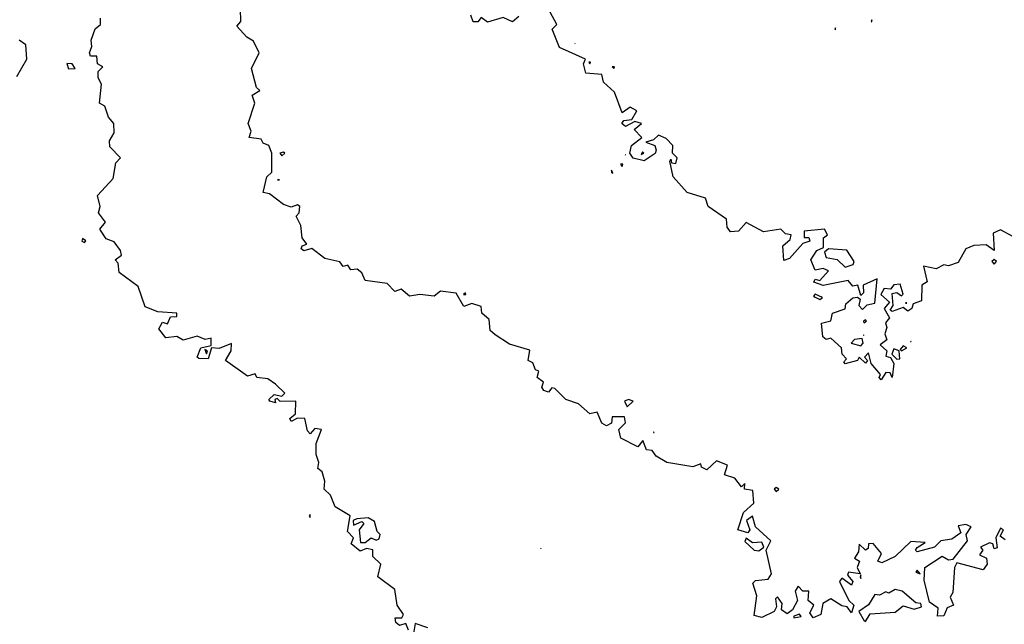
# Model space of a CAD drawing. Extents: x 701140 to 701311, y 9134381 to 9134606.
# Drawn here: x 701223 to 701236, y 9134464 to 9134472 of the extents above; entities that cross this region are included whole.
import ezdxf

# ---------------------------------------------------------------- set-up
doc = ezdxf.new("R2010")
doc.units = 0

msp = doc.modelspace()

# ---------------------------------------------------------------- linework, layer by layer
at = {"layer": 'Contours'}
for points in [[(701227.879, 9134464.153, 108), (701227.842, 9134464.24, 108), (701227.76, 9134464.215, 108), (701227.714, 9134464.255, 108), (701227.705, 9134464.317, 108), (701227.789, 9134464.317, 108), (701227.81, 9134464.358, 108), (701227.73, 9134464.48, 108), (701227.699, 9134464.685, 108), (701227.476, 9134464.848, 108), (701227.517, 9134465.012, 108), (701227.412, 9134465.114, 108), (701227.413, 9134465.2, 108), (701227.331, 9134465.217, 108), (701227.249, 9134465.185, 108), (701227.128, 9134465.277, 108), (701227.161, 9134465.359, 108), (701227.082, 9134465.441, 108), (701227.116, 9134465.645, 108), (701226.922, 9134465.76, 108), (701226.862, 9134465.911, 108), (701226.779, 9134465.993, 108), (701226.785, 9134466.095, 108), (701226.75, 9134466.218, 108), (701226.696, 9134466.259, 108), (701226.708, 9134466.34, 108), (701226.672, 9134466.443, 108), (701226.675, 9134466.586, 108), (701226.745, 9134466.77, 108), (701226.656, 9134466.782, 108), (701226.595, 9134466.712, 108), (701226.559, 9134466.749, 108), (701226.528, 9134466.913, 108), (701226.432, 9134466.916, 108), (701226.349, 9134466.872, 108), (701226.332, 9134466.913, 108), (701226.403, 9134466.974, 108), (701226.411, 9134467.137, 108), (701226.207, 9134467.134, 108), (701226.166, 9134467.172, 108), (701226.135, 9134467.158, 108), (701226.145, 9134467.117, 108), (701226.07, 9134467.137, 108), (701226.056, 9134467.158, 108), (701226.125, 9134467.223, 108), (701226.227, 9134467.201, 108), (701226.266, 9134467.24, 108), (701226.145, 9134467.36, 108), (701226.043, 9134467.43, 108), (701225.901, 9134467.444, 108), (701225.88, 9134467.495, 108), (701225.778, 9134467.462, 108), (701225.491, 9134467.667, 108), (701225.568, 9134467.792, 108), (701225.573, 9134467.888, 108), (701225.41, 9134467.823, 108), (701225.312, 9134467.832, 108), (701225.267, 9134467.688, 108), (701225.144, 9134467.695, 108), (701225.124, 9134467.71, 108), (701225.17, 9134467.832, 108), (701225.307, 9134467.861, 108), (701225.307, 9134467.96, 108), (701225.226, 9134467.942, 108), (701225.124, 9134467.982, 108), (701224.94, 9134467.934, 108), (701224.858, 9134467.978, 108), (701224.715, 9134467.961, 108), (701224.626, 9134468.078, 108), (701224.674, 9134468.167, 108), (701224.735, 9134468.143, 108), (701224.776, 9134468.234, 108), (701224.857, 9134468.241, 108), (701224.857, 9134468.282, 108), (701224.613, 9134468.302, 108), (701224.448, 9134468.364, 108), (701224.354, 9134468.63, 108), (701224.106, 9134468.814, 108), (701224.093, 9134468.936, 108), (701224.055, 9134468.977, 108), (701224.139, 9134469.038, 108), (701224.126, 9134469.1, 108), (701224.04, 9134469.213, 108), (701223.938, 9134469.254, 108), (701223.856, 9134469.377, 108), (701223.928, 9134469.468, 108), (701223.837, 9134469.59, 108), (701223.858, 9134469.672, 108), (701223.825, 9134469.815, 108), (701224.03, 9134470.04, 108), (701224.064, 9134470.244, 108), (701224.125, 9134470.306, 108), (701223.985, 9134470.449, 108), (701223.983, 9134470.53, 108), (701224.041, 9134470.633, 108), (701224.039, 9134470.755, 108), (701223.97, 9134470.837, 108), (701223.92, 9134470.98, 108), (701223.853, 9134471.021, 108), (701223.876, 9134471.266, 108), (701223.832, 9134471.348, 108), (701223.835, 9134471.43, 108), (701223.895, 9134471.491, 108), (701223.826, 9134471.532, 108), (701223.815, 9134471.631, 108), (701223.734, 9134471.632, 108), (701223.719, 9134471.675, 108), (701223.752, 9134471.757, 108), (701223.741, 9134471.839, 108), (701223.795, 9134471.986, 108), (701223.864, 9134472.043, 108), (701223.864, 9134472.125, 108)], [(701235.65, 9134465.33, 107.8), (701235.587, 9134465.38, 107.8), (701235.631, 9134465.461, 107.8), (701235.589, 9134465.485, 107.8), (701235.53, 9134465.359, 107.8), (701235.548, 9134465.227, 107.8), (701235.507, 9134465.214, 107.8), (701235.492, 9134465.277, 107.8), (701235.446, 9134465.291, 107.8), (701235.33, 9134465.237, 107.8), (701235.36, 9134465.196, 107.8), (701235.317, 9134465.134, 107.8), (701235.407, 9134465.094, 107.8), (701235.418, 9134465.012, 107.8), (701235.364, 9134464.941, 107.8), (701235.022, 9134465.032, 107.8), (701234.989, 9134464.971, 107.8), (701234.971, 9134464.644, 107.8), (701234.936, 9134464.583, 107.8), (701234.979, 9134464.48, 107.8), (701234.894, 9134464.446, 107.8), (701234.853, 9134464.34, 107.8), (701234.769, 9134464.337, 107.8), (701234.776, 9134464.439, 107.8), (701234.666, 9134464.521, 107.8), (701234.595, 9134464.807, 107.8), (701234.606, 9134464.971, 107.8), (701234.832, 9134465.119, 107.8), (701234.914, 9134465.069, 107.8), (701234.975, 9134465.081, 107.8), (701235.161, 9134465.318, 107.8), (701235.144, 9134465.4, 107.8), (701235.208, 9134465.502, 107.8), (701235.139, 9134465.53, 107.8), (701235.037, 9134465.515, 107.8), (701235.075, 9134465.421, 107.8), (701234.955, 9134465.339, 107.8), (701234.811, 9134465.318, 107.8), (701234.73, 9134465.237, 107.8), (701234.505, 9134465.174, 107.8), (701234.484, 9134465.196, 107.8), (701234.505, 9134465.232, 107.8), (701234.608, 9134465.298, 107.8), (701234.424, 9134465.31, 107.8), (701234.219, 9134465.115, 107.8), (701234.046, 9134465.032, 107.8), (701233.992, 9134465.053, 107.8), (701234.039, 9134465.155, 107.8), (701233.933, 9134465.284, 107.8), (701233.871, 9134465.277, 107.8), (701233.864, 9134465.216, 107.8), (701233.831, 9134465.198, 107.8), (701233.749, 9134465.274, 107.8), (701233.741, 9134465.175, 107.8), (701233.687, 9134465.094, 107.8), (701233.753, 9134465.053, 107.8), (701233.721, 9134464.971, 107.8), (701233.76, 9134464.889, 107.8), (701233.61, 9134464.91, 107.8), (701233.598, 9134464.869, 107.8), (701233.667, 9134464.787, 107.8), (701233.647, 9134464.741, 107.8), (701233.524, 9134464.83, 107.8), (701233.493, 9134464.787, 107.8), (701233.616, 9134464.542, 107.8), (701233.679, 9134464.48, 107.8), (701233.647, 9134464.382, 107.8), (701233.592, 9134464.46, 107.8), (701233.524, 9134464.47, 107.8), (701233.381, 9134464.564, 107.8), (701233.277, 9134464.501, 107.8), (701233.25, 9134464.358, 107.8), (701233.15, 9134464.317, 107.8), (701233.106, 9134464.378, 107.8), (701233.158, 9134464.48, 107.8), (701233.084, 9134464.542, 107.8), (701233.092, 9134464.664, 107.8), (701233.013, 9134464.664, 107.8), (701232.952, 9134464.728, 107.8), (701232.916, 9134464.664, 107.8), (701232.946, 9134464.542, 107.8), (701232.882, 9134464.419, 107.8), (701232.809, 9134464.367, 107.8), (701232.736, 9134464.419, 107.8), (701232.746, 9134464.501, 107.8), (701232.686, 9134464.588, 107.8), (701232.659, 9134464.562, 107.8), (701232.672, 9134464.46, 107.8), (701232.643, 9134464.399, 107.8), (701232.482, 9134464.318, 107.8), (701232.38, 9134464.345, 107.8), (701232.414, 9134464.603, 107.8), (701232.363, 9134464.766, 107.8), (701232.4, 9134464.8, 107.8), (701232.564, 9134464.82, 107.8), (701232.608, 9134464.889, 107.8), (701232.536, 9134465.196, 107.8), (701232.599, 9134465.318, 107.8), (701232.4, 9134465.502, 107.8), (701232.359, 9134465.64, 107.8), (701232.28, 9134465.584, 107.8), (701232.324, 9134465.461, 107.8), (701232.3, 9134465.421, 107.8), (701232.169, 9134465.461, 107.8), (701232.241, 9134465.686, 107.8), (701232.376, 9134465.809, 107.8), (701232.362, 9134465.972, 107.8), (701232.253, 9134465.993, 107.8), (701232.257, 9134466.067, 107.8), (701232.216, 9134466.021, 107.8), (701232.13, 9134466.136, 107.8), (701231.993, 9134466.177, 107.8), (701232.032, 9134466.305, 107.8), (701231.892, 9134466.361, 107.8), (701231.766, 9134466.241, 107.8), (701231.695, 9134466.279, 107.8), (701231.685, 9134466.323, 107.8), (701231.582, 9134466.284, 107.8), (701231.242, 9134466.34, 107.8), (701231.104, 9134466.422, 107.8), (701231.051, 9134466.493, 107.8), (701230.978, 9134466.504, 107.8), (701230.928, 9134466.624, 107.8), (701230.867, 9134466.541, 107.8), (701230.642, 9134466.655, 107.8), (701230.616, 9134466.77, 107.8), (701230.704, 9134466.856, 107.8), (701230.69, 9134466.933, 107.8), (701230.532, 9134466.933, 107.8), (701230.52, 9134466.851, 107.8), (701230.458, 9134466.815, 107.8), (701230.398, 9134466.851, 107.8), (701230.336, 9134466.995, 107.8), (701230.239, 9134466.974, 107.8), (701230.09, 9134467.101, 107.8), (701229.927, 9134467.157, 107.8), (701229.784, 9134467.304, 107.8), (701229.743, 9134467.31, 107.8), (701229.702, 9134467.253, 107.8), (701229.641, 9134467.277, 107.8), (701229.613, 9134467.321, 107.8), (701229.634, 9134467.383, 107.8), (701229.555, 9134467.444, 107.8), (701229.576, 9134467.526, 107.8), (701229.533, 9134467.546, 107.8), (701229.498, 9134467.637, 107.8), (701229.436, 9134467.669, 107.8), (701229.457, 9134467.802, 107.8), (701229.191, 9134467.882, 107.8), (701229.007, 9134468, 107.8), (701228.939, 9134468.057, 107.8), (701228.93, 9134468.2, 107.8), (701228.834, 9134468.282, 107.8), (701228.823, 9134468.369, 107.8), (701228.7, 9134468.409, 107.8), (701228.598, 9134468.369, 107.8), (701228.496, 9134468.542, 107.8), (701228.292, 9134468.57, 107.8), (701228.21, 9134468.507, 107.8), (701228.026, 9134468.527, 107.8), (701227.891, 9134468.507, 107.8), (701227.781, 9134468.595, 107.8), (701227.699, 9134468.564, 107.8), (701227.597, 9134468.672, 107.8), (701227.311, 9134468.711, 107.8), (701227.27, 9134468.811, 107.8), (701227.208, 9134468.855, 107.8), (701227.127, 9134468.85, 107.8), (701227.086, 9134468.909, 107.8), (701227.024, 9134468.892, 107.8), (701226.984, 9134468.953, 107.8), (701226.788, 9134468.997, 107.8), (701226.616, 9134469.125, 107.8), (701226.513, 9134469.094, 107.8), (701226.477, 9134469.12, 107.8), (701226.493, 9134469.16, 107.8), (701226.553, 9134469.181, 107.8), (701226.49, 9134469.263, 107.8), (701226.473, 9134469.427, 107.8), (701226.413, 9134469.549, 107.8), (701226.451, 9134469.59, 107.8), (701226.46, 9134469.672, 107.8), (701226.432, 9134469.693, 107.8), (701226.35, 9134469.664, 107.8), (701226.248, 9134469.697, 107.8), (701226.064, 9134469.837, 107.8), (701225.983, 9134469.856, 107.8), (701226.033, 9134470.06, 107.8), (701226.095, 9134470.122, 107.8), (701226.097, 9134470.367, 107.8), (701226.056, 9134470.469, 107.8), (701225.982, 9134470.499, 107.8), (701225.957, 9134470.551, 107.8), (701225.8, 9134470.571, 107.8), (701225.827, 9134470.653, 107.8), (701225.786, 9134470.755, 107.8), (701225.877, 9134471.021, 107.8), (701225.841, 9134471.123, 107.8), (701225.939, 9134471.185, 107.8), (701225.897, 9134471.225, 107.8), (701225.832, 9134471.471, 107.8), (701225.931, 9134471.675, 107.8), (701225.859, 9134471.825, 107.8), (701225.769, 9134471.879, 107.8), (701225.641, 9134472.023, 107.8), (701225.694, 9134472.084, 107.8), (701225.687, 9134472.247, 107.8)], [(701229.314, 9134472.149, 107.6), (701229.232, 9134472.08, 107.6), (701229.109, 9134472.133, 107.6), (701228.905, 9134472.073, 107.6), (701228.823, 9134472.135, 107.6), (701228.782, 9134472.08, 107.6), (701228.721, 9134472.079, 107.6), (701228.69, 9134472.166, 107.6)], [(701235.752, 9134469.283, 107.6), (701235.589, 9134469.371, 107.6), (701235.493, 9134469.325, 107.6), (701235.507, 9134469.102, 107.6), (701235.405, 9134469.173, 107.6), (701235.241, 9134469.163, 107.6), (701235.139, 9134469.121, 107.6), (701235.037, 9134468.942, 107.6), (701234.914, 9134468.899, 107.6), (701234.853, 9134468.914, 107.6), (701234.751, 9134468.862, 107.6), (701234.587, 9134468.897, 107.6), (701234.633, 9134468.691, 107.6), (701234.565, 9134468.65, 107.6), (701234.56, 9134468.446, 107.6), (701234.452, 9134468.405, 107.6), (701234.433, 9134468.343, 107.6), (701234.383, 9134468.311, 107.6), (701234.321, 9134468.357, 107.6), (701234.178, 9134468.307, 107.6), (701234.151, 9134468.323, 107.6), (701234.19, 9134468.384, 107.6), (701234.178, 9134468.54, 107.6), (701234.24, 9134468.551, 107.6), (701234.301, 9134468.51, 107.6), (701234.321, 9134468.53, 107.6), (701234.281, 9134468.66, 107.6), (701234.199, 9134468.651, 107.6), (701234.158, 9134468.597, 107.6), (701234.076, 9134468.604, 107.6), (701234.032, 9134468.527, 107.6), (701234.146, 9134468.425, 107.6), (701234.073, 9134468.343, 107.6), (701234.143, 9134468.221, 107.6), (701234.091, 9134468.159, 107.6), (701234.111, 9134468.098, 107.6), (701234.081, 9134468.016, 107.6), (701234.111, 9134467.935, 107.6), (701234.021, 9134467.873, 107.6), (701234.111, 9134467.792, 107.6), (701234.097, 9134467.725, 107.6), (701234.158, 9134467.704, 107.6), (701234.2, 9134467.628, 107.6), (701234.179, 9134467.444, 107.6), (701234.152, 9134467.505, 107.6), (701234.097, 9134467.512, 107.6), (701234.035, 9134467.415, 107.6), (701234.009, 9134467.444, 107.6), (701234.028, 9134467.485, 107.6), (701233.907, 9134467.628, 107.6), (701233.872, 9134467.768, 107.6), (701233.817, 9134467.71, 107.6), (701233.857, 9134467.669, 107.6), (701233.831, 9134467.631, 107.6), (701233.749, 9134467.709, 107.6), (701233.729, 9134467.666, 107.6), (701233.565, 9134467.624, 107.6), (701233.55, 9134467.648, 107.6), (701233.583, 9134467.689, 107.6), (701233.528, 9134467.751, 107.6), (701233.52, 9134467.832, 107.6), (701233.381, 9134467.958, 107.6), (701233.32, 9134467.94, 107.6), (701233.277, 9134467.976, 107.6), (701233.259, 9134468.154, 107.6), (701233.381, 9134468.183, 107.6), (701233.4, 9134468.282, 107.6), (701233.565, 9134468.342, 107.6), (701233.576, 9134468.405, 107.6), (701233.667, 9134468.485, 107.6), (701233.729, 9134468.494, 107.6), (701233.762, 9134468.466, 107.6), (701233.743, 9134468.384, 107.6), (701233.79, 9134468.332, 107.6), (701233.851, 9134468.391, 107.6), (701233.953, 9134468.414, 107.6), (701233.983, 9134468.732, 107.6), (701233.799, 9134468.65, 107.6), (701233.805, 9134468.548, 107.6), (701233.77, 9134468.515, 107.6), (701233.733, 9134468.65, 107.6), (701233.667, 9134468.636, 107.6), (701233.606, 9134468.707, 107.6), (701233.279, 9134468.642, 107.6), (701233.156, 9134468.687, 107.6), (701233.177, 9134468.727, 107.6), (701233.238, 9134468.71, 107.6), (701233.348, 9134468.834, 107.6), (701233.279, 9134468.864, 107.6), (701233.177, 9134468.843, 107.6), (701233.121, 9134468.977, 107.6), (701233.199, 9134469.1, 107.6), (701233.282, 9134469.141, 107.6), (701233.284, 9134469.263, 107.6), (701233.337, 9134469.304, 107.6), (701233.299, 9134469.379, 107.6), (701233.034, 9134469.35, 107.6), (701233.034, 9134469.27, 107.6), (701233.095, 9134469.27, 107.6), (701233.105, 9134469.222, 107.6), (701233.013, 9134469.192, 107.6), (701232.839, 9134468.997, 107.6), (701232.768, 9134468.969, 107.6), (701232.752, 9134469.161, 107.6), (701232.85, 9134469.245, 107.6), (701232.861, 9134469.304, 107.6), (701232.788, 9134469.316, 107.6), (701232.727, 9134469.376, 107.6), (701232.502, 9134469.341, 107.6), (701232.277, 9134469.464, 107.6), (701232.175, 9134469.352, 107.6), (701232.073, 9134469.344, 107.6), (701232.03, 9134469.406, 107.6), (701232.021, 9134469.508, 107.6), (701231.782, 9134469.672, 107.6), (701231.746, 9134469.782, 107.6), (701231.508, 9134469.856, 107.6), (701231.326, 9134470.06, 107.6), (701231.283, 9134470.265, 107.6), (701231.296, 9134470.29, 107.6), (701231.303, 9134470.244, 107.6), (701231.358, 9134470.234, 107.6), (701231.379, 9134470.306, 107.6), (701231.317, 9134470.366, 107.6), (701231.321, 9134470.469, 107.6), (701231.235, 9134470.56, 107.6), (701231.133, 9134470.603, 107.6), (701231.071, 9134470.542, 107.6), (701230.969, 9134470.512, 107.6), (701231.086, 9134470.469, 107.6), (701231.104, 9134470.408, 107.6), (701231.092, 9134470.365, 107.6), (701230.949, 9134470.266, 107.6), (701230.806, 9134470.303, 107.6), (701230.76, 9134470.367, 107.6), (701230.783, 9134470.469, 107.6), (701230.916, 9134470.571, 107.6), (701230.818, 9134470.674, 107.6), (701230.911, 9134470.755, 107.6), (701230.826, 9134470.779, 107.6), (701230.704, 9134470.714, 107.6), (701230.655, 9134470.755, 107.6), (701230.683, 9134470.793, 107.6), (701230.785, 9134470.806, 107.6), (701230.853, 9134470.919, 107.6), (701230.765, 9134470.966, 107.6), (701230.663, 9134470.892, 107.6), (701230.559, 9134471.164, 107.6), (701230.417, 9134471.293, 107.6), (701230.397, 9134471.393, 107.6), (701230.188, 9134471.409, 107.6), (701230.155, 9134471.532, 107.6), (701230.181, 9134471.593, 107.6), (701229.845, 9134471.745, 107.6), (701229.748, 9134471.982, 107.6), (701229.808, 9134472.043, 107.6), (701229.722, 9134472.203, 107.6)], [(701233.442, 9134472.002, 107.4), (701233.431, 9134471.982, 107.4), (701233.442, 9134471.976, 107.4), (701233.442, 9134472.002, 107.4)], [(701233.913, 9134472.103, 107.4), (701233.903, 9134472.084, 107.4), (701233.913, 9134472.08, 107.4), (701233.913, 9134472.103, 107.4)], [(701222.773, 9134471.368, 108.2), (701222.905, 9134471.593, 108.2), (701222.893, 9134471.777, 108.2), (701222.804, 9134471.839, 108.2)], [(701230.049, 9134471.798, 107.6), (701230.05, 9134471.798, 107.6), (701230.049, 9134471.799, 107.6), (701230.049, 9134471.798, 107.6)], [(701223.427, 9134471.534, 108), (701223.447, 9134471.468, 108), (701223.532, 9134471.471, 108), (701223.493, 9134471.532, 108), (701223.427, 9134471.534, 108)], [(701230.226, 9134471.552, 107.6), (701230.239, 9134471.532, 107.6), (701230.247, 9134471.552, 107.6), (701230.226, 9134471.552, 107.6)], [(701230.529, 9134471.491, 107.6), (701230.552, 9134471.471, 107.6), (701230.559, 9134471.491, 107.6), (701230.529, 9134471.491, 107.6)], [(701226.199, 9134470.367, 107.8), (701226.227, 9134470.334, 107.8), (701226.267, 9134470.367, 107.8), (701226.248, 9134470.383, 107.8), (701226.199, 9134470.367, 107.8)], [(701230.704, 9134470.348, 107.6), (701230.702, 9134470.347, 107.6), (701230.704, 9134470.343, 107.6), (701230.704, 9134470.348, 107.6)], [(701230.924, 9134470.387, 107.6), (701230.908, 9134470.35, 107.6), (701230.943, 9134470.367, 107.6), (701230.924, 9134470.387, 107.6)], [(701230.642, 9134470.231, 107.6), (701230.642, 9134470.214, 107.6), (701230.663, 9134470.196, 107.6), (701230.671, 9134470.224, 107.6), (701230.642, 9134470.231, 107.6)], [(701230.52, 9134470.145, 107.6), (701230.52, 9134470.117, 107.6), (701230.54, 9134470.107, 107.6), (701230.52, 9134470.145, 107.6)], [(701226.17, 9134470.019, 107.8), (701226.195, 9134470.019, 107.8), (701226.186, 9134470.024, 107.8), (701226.17, 9134470.019, 107.8)], [(701223.631, 9134469.258, 108), (701223.623, 9134469.222, 108), (701223.655, 9134469.202, 108), (701223.672, 9134469.224, 108), (701223.631, 9134469.258, 108)], [(701233.351, 9134469.12, 107.6), (701233.299, 9134469.077, 107.6), (701233.32, 9134469.008, 107.6), (701233.463, 9134468.981, 107.6), (701233.565, 9134468.881, 107.6), (701233.672, 9134468.916, 107.6), (701233.682, 9134468.957, 107.6), (701233.586, 9134469.105, 107.6), (701233.351, 9134469.12, 107.6)], [(701235.507, 9134468.983, 107.6), (701235.477, 9134468.957, 107.6), (701235.507, 9134468.92, 107.6), (701235.536, 9134468.957, 107.6), (701235.507, 9134468.983, 107.6)], [(701228.593, 9134468.527, 107.8), (701228.626, 9134468.527, 107.8), (701228.619, 9134468.547, 107.8), (701228.593, 9134468.527, 107.8)], [(701233.177, 9134468.532, 107.6), (701233.153, 9134468.507, 107.6), (701233.177, 9134468.49, 107.6), (701233.238, 9134468.463, 107.6), (701233.27, 9134468.486, 107.6), (701233.177, 9134468.532, 107.6)], [(701234.36, 9134468.425, 107.6), (701234.362, 9134468.404, 107.6), (701234.363, 9134468.425, 107.6), (701234.36, 9134468.425, 107.6)], [(701233.804, 9134468.18, 107.6), (701233.81, 9134468.158, 107.6), (701233.845, 9134468.18, 107.6), (701233.831, 9134468.196, 107.6), (701233.804, 9134468.18, 107.6)], [(701233.789, 9134467.955, 107.6), (701233.688, 9134467.942, 107.6), (701233.646, 9134467.894, 107.6), (701233.77, 9134467.857, 107.6), (701233.8, 9134467.894, 107.6), (701233.789, 9134467.955, 107.6)], [(701233.804, 9134467.996, 107.6), (701233.81, 9134467.992, 107.6), (701233.81, 9134468.003, 107.6), (701233.804, 9134467.996, 107.6)], [(701234.424, 9134467.917, 107.6), (701234.419, 9134467.914, 107.6), (701234.428, 9134467.914, 107.6), (701234.424, 9134467.917, 107.6)], [(701225.223, 9134467.812, 108), (701225.246, 9134467.756, 108), (701225.257, 9134467.792, 108), (701225.223, 9134467.812, 108)], [(701234.199, 9134467.817, 107.6), (701234.175, 9134467.751, 107.6), (701234.24, 9134467.686, 107.6), (701234.278, 9134467.689, 107.6), (701234.269, 9134467.792, 107.6), (701234.199, 9134467.817, 107.6)], [(701234.321, 9134467.859, 107.6), (701234.285, 9134467.812, 107.6), (701234.301, 9134467.793, 107.6), (701234.371, 9134467.832, 107.6), (701234.321, 9134467.859, 107.6)], [(701230.693, 9134467.137, 107.8), (701230.724, 9134467.062, 107.8), (701230.803, 9134467.137, 107.8), (701230.744, 9134467.157, 107.8), (701230.693, 9134467.137, 107.8)], [(701231.067, 9134466.729, 107.8), (701231.078, 9134466.729, 107.8), (701231.071, 9134466.736, 107.8), (701231.067, 9134466.729, 107.8)], [(701232.642, 9134465.993, 107.8), (701232.666, 9134465.961, 107.8), (701232.702, 9134465.993, 107.8), (701232.666, 9134466.011, 107.8), (701232.642, 9134465.993, 107.8)], [(701226.595, 9134465.659, 108), (701226.583, 9134465.645, 108), (701226.595, 9134465.623, 108), (701226.595, 9134465.659, 108)], [(701227.203, 9134465.604, 108), (701227.154, 9134465.584, 108), (701227.159, 9134465.523, 108), (701227.27, 9134465.571, 108), (701227.295, 9134465.543, 108), (701227.234, 9134465.461, 108), (701227.253, 9134465.298, 108), (701227.311, 9134465.295, 108), (701227.392, 9134465.359, 108), (701227.454, 9134465.327, 108), (701227.495, 9134465.346, 108), (701227.508, 9134465.4, 108), (701227.467, 9134465.441, 108), (701227.433, 9134465.57, 108), (701227.351, 9134465.619, 108), (701227.203, 9134465.604, 108)], [(701232.277, 9134465.352, 107.8), (701232.257, 9134465.31, 107.8), (701232.38, 9134465.195, 107.8), (701232.441, 9134465.186, 107.8), (701232.506, 9134465.237, 107.8), (701232.482, 9134465.301, 107.8), (701232.359, 9134465.291, 107.8), (701232.277, 9134465.352, 107.8)], [(701229.599, 9134465.216, 108), (701229.601, 9134465.216, 108), (701229.6, 9134465.224, 108), (701229.599, 9134465.216, 108)], [(701233.77, 9134464.874, 107.8), (701233.762, 9134464.848, 107.8), (701233.77, 9134464.827, 107.8), (701233.77, 9134464.874, 107.8)], [(701234.505, 9134464.934, 107.8), (701234.485, 9134464.91, 107.8), (701234.543, 9134464.889, 107.8), (701234.505, 9134464.934, 107.8)], [(701234.219, 9134464.686, 107.8), (701234.137, 9134464.638, 107.8), (701234.097, 9134464.655, 107.8), (701234.015, 9134464.609, 107.8), (701233.953, 9134464.619, 107.8), (701233.872, 9134464.484, 107.8), (701233.746, 9134464.399, 107.8), (701233.81, 9134464.286, 107.8), (701233.831, 9134464.267, 107.8), (701233.892, 9134464.369, 107.8), (701234.219, 9134464.387, 107.8), (701234.321, 9134464.471, 107.8), (701234.464, 9134464.428, 107.8), (701234.562, 9134464.46, 107.8), (701234.554, 9134464.501, 107.8), (701234.485, 9134464.512, 107.8), (701234.311, 9134464.664, 107.8), (701234.219, 9134464.686, 107.8)], [(701232.972, 9134464.363, 107.8), (701232.899, 9134464.337, 107.8), (701232.898, 9134464.317, 107.8), (701232.993, 9134464.333, 107.8), (701232.972, 9134464.363, 107.8)], [(701228.128, 9134464.183, 108), (701227.965, 9134464.243, 108), (701227.944, 9134464.112, 108)]]:
    msp.add_polyline3d(points, dxfattribs=at)

doc.saveas('drawing.dxf')
